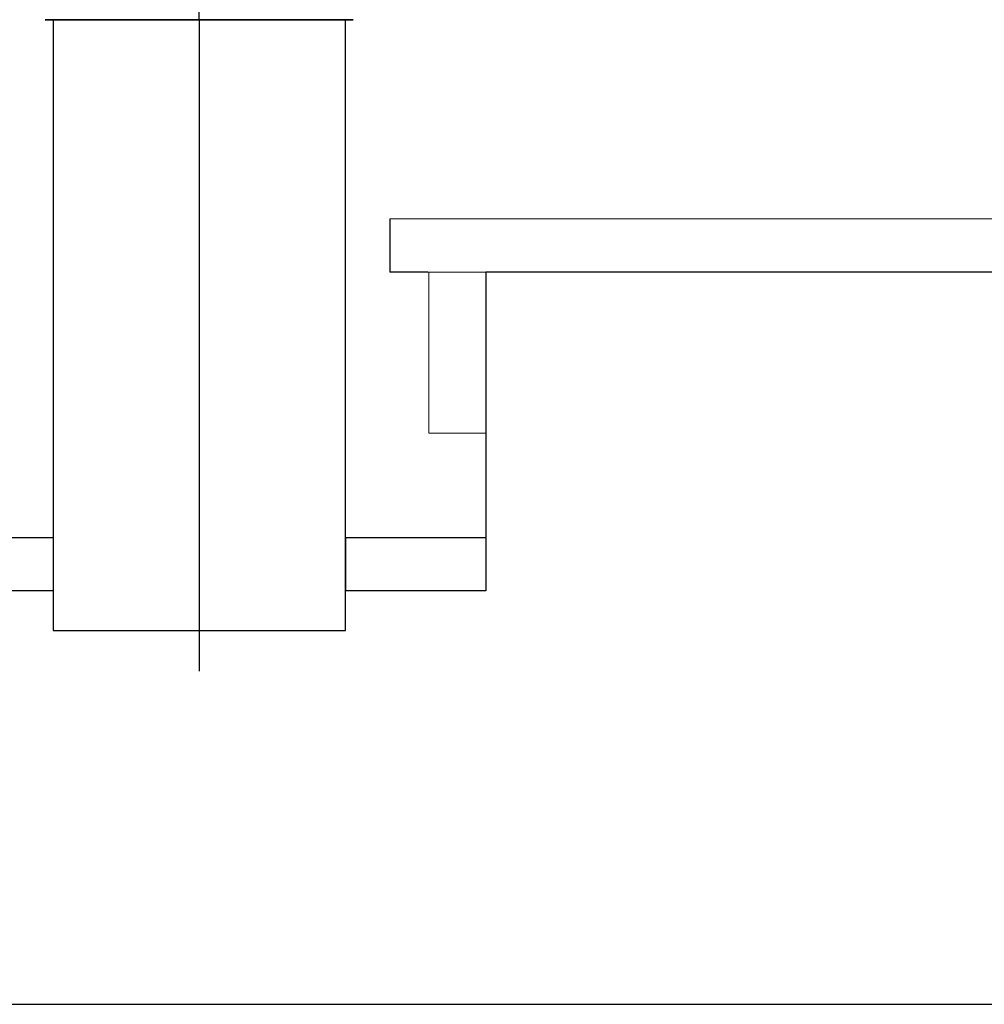
# Model space of a CAD drawing. Units: centimetres. Extents: x 8749 to 26583, y 9236 to 19323.
# Drawn here: x 13563 to 13599, y 10257 to 10294 of the extents above; entities that cross this region are included whole.
import ezdxf
from ezdxf import colors
from ezdxf.entities.mleader import LeaderData, LeaderLine
from ezdxf.math import Vec2, Vec3

# ---------------------------------------------------------------- set-up
doc = ezdxf.new("R2010")
doc.units = ezdxf.units.CM
doc.layers.get('0').update_dxf_attribs({"lineweight": 15})
doc.layers.add('1', color=7, linetype='Continuous', lineweight=15)
doc.layers.add('TEKST', color=252, linetype='Continuous', lineweight=15)
doc.styles.add('ACO', font='calibri.ttf')

# ---------------------------------------------------------------- blocks, each defined once
blk = doc.blocks.new('_BoxFilled')
at = {"color": 0, "linetype": 'ByBlock', "lineweight": -2}
blk.add_line((-0.5, 0), (-1, 0), dxfattribs=at)
at = {"color": 0, "linetype": 'ByBlock'}
blk.add_solid([(-0.5, 0.5), (0.5, 0.5), (-0.5, -0.5), (0.5, -0.5)], dxfattribs=at)
blk = doc.blocks.new('kutija presjek')
at = {"lineweight": 25}
for p, q in [((13569.294, 10294.33), (13569.294, 10312.215)), ((13563.494, 10294.33), (13563.494, 10294.33)), ((13563.714, 10294.33), (13563.494, 10294.33)), ((13563.494, 10294.33), (13563.714, 10294.33)), ((13569.294, 10294.33), (13563.714, 10294.33)), ((13563.714, 10294.33), (13569.294, 10294.33)), ((13563.794, 10294.33), (13563.794, 10271.33)), ((13574.874, 10294.33), (13569.294, 10294.33)), ((13569.294, 10294.33), (13574.874, 10294.33)), ((13569.294, 10294.33), (13569.294, 10294.03)), ((13574.794, 10271.33), (13574.794, 10294.33)), ((13575.094, 10294.33), (13574.874, 10294.33)), ((13574.874, 10294.33), (13575.094, 10294.33)), ((13575.094, 10294.33), (13575.094, 10294.33)), ((13569.294, 10294.03), (13569.294, 10269.799)), ((13576.474, 10286.83), (13576.474, 10284.83)), ((13577.903, 10284.83), (13576.468, 10284.83)), ((13630.085, 10284.83), (13580.085, 10284.83)), ((13580.085, 10284.83), (13580.085, 10272.83)), ((13574.794, 10272.83), (13574.794, 10274.83)), ((13574.794, 10274.83), (13577.294, 10274.83)), ((13574.794, 10274.83), (13580.085, 10274.83)), ((13580.085, 10272.83), (13574.794, 10272.83)), ((13563.794, 10271.33), (13574.794, 10271.33)), ((13499.294, 10257.262), (13639.294, 10257.262))]:
    blk.add_line(p, q, dxfattribs=at)
for p, q in [((13633.618, 10286.83), (13576.474, 10286.83)), ((13582.546, 10284.83), (13577.546, 10284.83))]:
    blk.add_line(p, q)
blk.add_lwpolyline([(13577.941, 10284.83), (13580.085, 10284.83), (13580.085, 10278.764), (13577.941, 10278.764)], close=True)
for points in [[(13558.541, 10274.83), (13563.794, 10274.83)], [(13574.794, 10274.83), (13574.794, 10272.83)], [(13563.794, 10272.83), (13558.541, 10272.83)]]:
    blk.add_lwpolyline(points, dxfattribs=at)

msp = doc.modelspace()

# ---------------------------------------------------------------- block references
at = {"layer": '1', "lineweight": 25}
msp.add_blockref('kutija presjek', (0, 0), dxfattribs=at)

# ---------------------------------------------------------------- leaders
at = {"layer": 'TEKST', "lineweight": 25}
ml = msp.add_multileader_mtext('Standard', dxfattribs=at)
ml.set_content('{\\fArial|b0|i0|c238|p34;11}', color=256, style='ACO')
ml.set_leader_properties(color=256)
ml.set_arrow_properties(name='BOXFILLED')
ml.build(insert=Vec2(0, 0))
ml.multileader.update_dxf_attribs({"arrow_head_size": 2.5})
ctx = ml.context
ctx.base_point, ctx.char_height, ctx.arrow_head_size, ctx.landing_gap_size, ctx.plane_origin = Vec3(13559.095, 10361.479), 25, 2.5, 3, Vec3(13578.08, 10295.812)
notes = []
notes.append((ctx, [(1, (1, 1, 0), (13551.095, 10361.479), (1, 0), 8, [(0, [(13542.843, 10278.813)], 0, [])])]))
ctx.mtext.insert, ctx.mtext.width, ctx.mtext.flow_direction = Vec3(13562.095, 10373.979), 2.78544, 5
for ctx, leaders in notes:
    for number, flags, end, landing, length, lines in leaders:
        leader = LeaderData()
        leader.index, (leader.has_last_leader_line, leader.has_dogleg_vector, leader.attachment_direction) = number, flags
        leader.last_leader_point, leader.dogleg_vector, leader.dogleg_length = Vec3(end), Vec3(landing), length
        for number, points, colour, breaks in lines:
            line = LeaderLine()
            line.index, line.vertices, line.color, line.breaks = number, Vec3.list(points), colors.encode_raw_color(colour), breaks
            leader.lines.append(line)
        ctx.leaders.append(leader)

doc.saveas('drawing.dxf')
